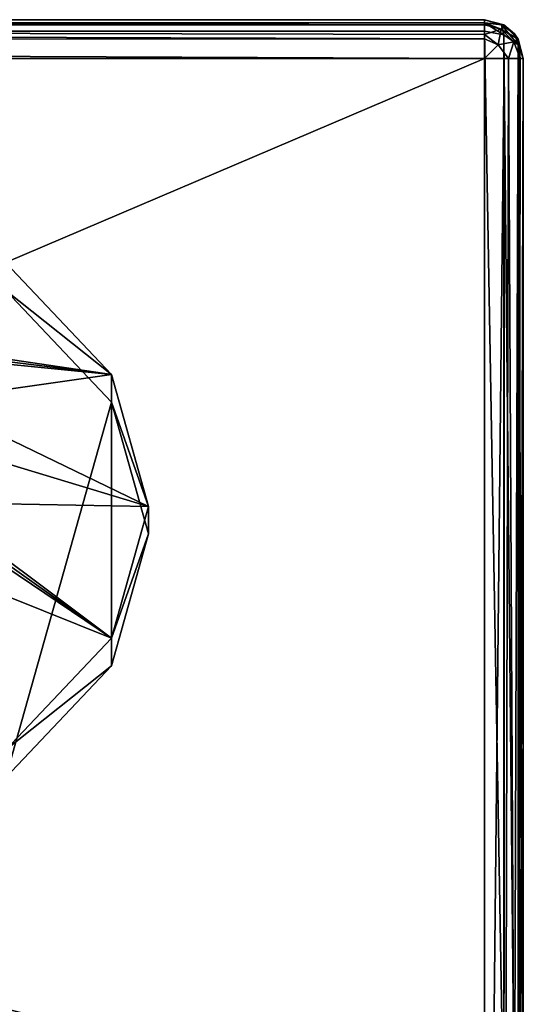
# Model space of a CAD drawing. Units: millimetres. Extents: x -200 to 200, y -145 to 282.
# Drawn here: x 89 to 115, y 231 to 282 of the extents above; entities that cross this region are included whole.
import ezdxf

# ---------------------------------------------------------------- set-up
doc = ezdxf.new("R2010")
doc.units = ezdxf.units.MM
doc.header["$LTSCALE"] = 65.185185
for name, color, linetype in [('1', 7, 'CONTINUOUS'), ('271', 7, 'CONTINUOUS'), ('272', 7, 'CONTINUOUS'), ('273', 7, 'CONTINUOUS'), ('276', 7, 'CONTINUOUS'), ('277', 7, 'CONTINUOUS'), ('288', 7, 'CONTINUOUS'), ('290', 7, 'CONTINUOUS'), ('4', 7, 'CONTINUOUS'), ('5', 7, 'CONTINUOUS'), ('58', 7, 'CONTINUOUS'), ('60', 7, 'CONTINUOUS'), ('61', 7, 'CONTINUOUS'), ('62', 7, 'CONTINUOUS')]:
    doc.layers.add(name, color=color, linetype=linetype)

msp = doc.modelspace()

# ---------------------------------------------------------------- linework, layer by layer
at = {"layer": '1', "color": 168, "linetype": 'Continuous', "true_color": 0x0d121a}
for points in [[(93.597, 261.87, -207.127), (88.178, 242.605, -187.862), (88.178, 267.605, -212.862), (93.597, 261.87, -207.127)], [(93.597, 248.34, -193.597), (88.178, 242.605, -187.862), (93.597, 261.87, -207.127), (93.597, 248.34, -193.597)], [(95.5, 255.105, -200.362), (93.597, 248.34, -193.597), (93.597, 261.87, -207.127), (95.5, 255.105, -200.362)]]:
    msp.add_3dface(points, dxfattribs=at)
at = {"layer": '271', "color": 253, "linetype": 'Continuous', "true_color": 0xa0abb8}
for points in [[(112.75, 183.5, -314), (112.75, 279.5, -314), (113.761, 279.5, -313.726), (112.75, 183.5, -314)], [(113.75, 183.5, -313.732), (112.75, 183.5, -314), (113.761, 279.5, -313.726), (113.75, 183.5, -313.732)], [(113.987, 279.5, -313.571), (113.75, 183.5, -313.732), (113.761, 279.5, -313.726), (113.987, 279.5, -313.571)], [(114.482, 183.5, -313), (113.75, 183.5, -313.732), (113.987, 279.5, -313.571), (114.482, 183.5, -313)], [(114.494, 279.5, -312.979), (114.482, 183.5, -313), (113.987, 279.5, -313.571), (114.494, 279.5, -312.979)], [(114.593, 279.5, -312.777), (114.482, 183.5, -313), (114.494, 279.5, -312.979), (114.593, 279.5, -312.777)], [(114.75, 279.5, -312), (114.75, 183.5, -312), (114.482, 183.5, -313), (114.75, 279.5, -312)], [(114.75, 279.5, -312), (114.482, 183.5, -313), (114.593, 279.5, -312.777), (114.75, 279.5, -312)]]:
    msp.add_3dface(points, dxfattribs=at)
at = {"layer": '272', "color": 253, "linetype": 'Continuous', "true_color": 0xa0abb8}
for points in [[(112.75, 281.5, -312), (112.75, 281.5, -231.828), (113.755, 281.229, -231.828), (112.75, 281.5, -312)], [(113.75, 281.232, -312), (112.75, 281.5, -312), (113.755, 281.229, -231.828), (113.75, 281.232, -312)], [(114.289, 280.777, -231.828), (113.75, 281.232, -312), (113.755, 281.229, -231.828), (114.289, 280.777, -231.828)], [(114.482, 280.5, -312), (113.75, 281.232, -312), (114.289, 280.777, -231.828), (114.482, 280.5, -312)], [(114.488, 280.49, -231.828), (114.482, 280.5, -312), (114.289, 280.777, -231.828), (114.488, 280.49, -231.828)], [(114.75, 279.5, -231.828), (114.75, 279.5, -312), (114.482, 280.5, -312), (114.75, 279.5, -231.828)], [(114.75, 279.5, -231.828), (114.482, 280.5, -312), (114.488, 280.49, -231.828), (114.75, 279.5, -231.828)]]:
    msp.add_3dface(points, dxfattribs=at)
at = {"layer": '273', "color": 253, "linetype": 'Continuous', "true_color": 0xa0abb8}
for points in [[(112.75, 280.914, -230.414), (112.75, 224.586, -174.086), (113.755, 224.394, -174.277), (112.75, 280.914, -230.414)], [(113.75, 280.725, -230.604), (112.75, 280.914, -230.414), (113.755, 224.394, -174.277), (113.75, 280.725, -230.604)], [(114.289, 224.074, -174.597), (113.75, 280.725, -230.604), (113.755, 224.394, -174.277), (114.289, 224.074, -174.597)], [(114.482, 280.207, -231.121), (113.75, 280.725, -230.604), (114.289, 224.074, -174.597), (114.482, 280.207, -231.121)], [(114.488, 223.871, -174.8), (114.482, 280.207, -231.121), (114.289, 224.074, -174.597), (114.488, 223.871, -174.8)], [(114.75, 223.172, -175.5), (114.75, 279.5, -231.828), (114.482, 280.207, -231.121), (114.75, 223.172, -175.5)], [(114.75, 223.172, -175.5), (114.482, 280.207, -231.121), (114.488, 223.871, -174.8), (114.75, 223.172, -175.5)]]:
    msp.add_3dface(points, dxfattribs=at)
at = {"layer": '276', "color": 253, "linetype": 'Continuous', "true_color": 0xa0abb8}
for points in [[(-112.75, 281.5, -312), (112.75, 281.5, -312), (112.75, 281.343, -312.777), (-112.75, 281.5, -312)], [(-112.75, 281.232, -313), (-112.75, 281.5, -312), (112.75, 281.244, -312.979), (-112.75, 281.232, -313)], [(112.75, 281.244, -312.979), (-112.75, 281.5, -312), (112.75, 281.343, -312.777), (112.75, 281.244, -312.979)], [(112.75, 280.737, -313.571), (-112.75, 281.232, -313), (112.75, 281.244, -312.979), (112.75, 280.737, -313.571)], [(112.75, 280.511, -313.726), (-112.75, 281.232, -313), (112.75, 280.737, -313.571), (112.75, 280.511, -313.726)], [(-112.75, 280.5, -313.732), (-112.75, 281.232, -313), (112.75, 280.511, -313.726), (-112.75, 280.5, -313.732)], [(112.75, 279.5, -314), (-112.75, 280.5, -313.732), (112.75, 280.511, -313.726), (112.75, 279.5, -314)], [(112.75, 279.5, -314), (-112.75, 279.5, -314), (-112.75, 280.5, -313.732), (112.75, 279.5, -314)]]:
    msp.add_3dface(points, dxfattribs=at)
at = {"layer": '277', "color": 253, "linetype": 'Continuous', "true_color": 0xa0abb8}
for points in [[(112.75, 281.5, -231.828), (-112.75, 281.5, -231.828), (-112.75, 281.348, -231.063), (112.75, 281.5, -231.828)], [(112.75, 281.5, -231.828), (-112.75, 281.348, -231.063), (112.75, 281.347, -231.061), (112.75, 281.5, -231.828)], [(-112.75, 281.348, -231.063), (-112.75, 280.914, -230.414), (112.75, 281.347, -231.061), (-112.75, 281.348, -231.063)], [(-112.75, 280.914, -230.414), (112.75, 280.914, -230.414), (112.75, 281.347, -231.061), (-112.75, 280.914, -230.414)]]:
    msp.add_3dface(points, dxfattribs=at)
at = {"layer": '288', "color": 253, "linetype": 'Continuous', "true_color": 0xa0abb8}
for points in [[(112.75, 281.5, -312), (113.75, 281.232, -312), (112.75, 281.343, -312.777), (112.75, 281.5, -312)], [(112.75, 281.343, -312.777), (113.75, 281.232, -312), (113.619, 281.015, -312.974), (112.75, 281.343, -312.777)], [(112.75, 281.244, -312.979), (112.75, 281.343, -312.777), (113.619, 281.015, -312.974), (112.75, 281.244, -312.979)], [(112.75, 280.737, -313.571), (112.75, 281.244, -312.979), (113.619, 281.015, -312.974), (112.75, 280.737, -313.571)], [(112.75, 280.737, -313.571), (113.619, 281.015, -312.974), (113.456, 280.206, -313.733), (112.75, 280.737, -313.571)], [(113.619, 281.015, -312.974), (114.265, 280.369, -312.974), (113.456, 280.206, -313.733), (113.619, 281.015, -312.974)], [(113.75, 281.232, -312), (114.482, 280.5, -312), (113.619, 281.015, -312.974), (113.75, 281.232, -312)], [(113.619, 281.015, -312.974), (114.482, 280.5, -312), (114.265, 280.369, -312.974), (113.619, 281.015, -312.974)], [(112.75, 280.511, -313.726), (112.75, 280.737, -313.571), (113.456, 280.206, -313.733), (112.75, 280.511, -313.726)], [(112.75, 279.5, -314), (112.75, 280.511, -313.726), (113.456, 280.206, -313.733), (112.75, 279.5, -314)], [(114.482, 280.5, -312), (114.593, 279.5, -312.777), (114.265, 280.369, -312.974), (114.482, 280.5, -312)], [(114.75, 279.5, -312), (114.593, 279.5, -312.777), (114.482, 280.5, -312), (114.75, 279.5, -312)], [(113.987, 279.5, -313.571), (112.75, 279.5, -314), (113.456, 280.206, -313.733), (113.987, 279.5, -313.571)], [(114.265, 280.369, -312.974), (113.987, 279.5, -313.571), (113.456, 280.206, -313.733), (114.265, 280.369, -312.974)], [(114.593, 279.5, -312.777), (113.987, 279.5, -313.571), (114.265, 280.369, -312.974), (114.593, 279.5, -312.777)], [(112.75, 279.5, -314), (113.987, 279.5, -313.571), (113.761, 279.5, -313.726), (112.75, 279.5, -314)], [(114.593, 279.5, -312.777), (114.494, 279.5, -312.979), (113.987, 279.5, -313.571), (114.593, 279.5, -312.777)]]:
    msp.add_3dface(points, dxfattribs=at)
at = {"layer": '290', "color": 253, "linetype": 'Continuous', "true_color": 0xa0abb8}
for points in [[(113.755, 281.229, -231.828), (112.75, 281.5, -231.828), (113.622, 281.236, -231.353), (113.755, 281.229, -231.828)], [(112.75, 281.5, -231.828), (112.75, 281.347, -231.061), (113.622, 281.236, -231.353), (112.75, 281.5, -231.828)], [(112.75, 281.347, -231.061), (113.75, 280.725, -230.604), (113.622, 281.236, -231.353), (112.75, 281.347, -231.061)], [(112.75, 280.914, -230.414), (113.75, 280.725, -230.604), (112.75, 281.347, -231.061), (112.75, 280.914, -230.414)], [(113.75, 280.725, -230.604), (114.482, 280.207, -231.121), (113.622, 281.236, -231.353), (113.75, 280.725, -230.604)], [(114.482, 280.207, -231.121), (114.289, 280.777, -231.828), (113.622, 281.236, -231.353), (114.482, 280.207, -231.121)], [(114.289, 280.777, -231.828), (113.755, 281.229, -231.828), (113.622, 281.236, -231.353), (114.289, 280.777, -231.828)], [(114.488, 280.49, -231.828), (114.289, 280.777, -231.828), (114.482, 280.207, -231.121), (114.488, 280.49, -231.828)], [(114.75, 279.5, -231.828), (114.488, 280.49, -231.828), (114.482, 280.207, -231.121), (114.75, 279.5, -231.828)]]:
    msp.add_3dface(points, dxfattribs=at)
at = {"layer": '4', "color": 168, "linetype": 'Continuous', "true_color": 0x0d121a}
for points in [[(93.597, 263.284, -205.713), (88.178, 267.605, -212.862), (88.178, 269.019, -211.448), (93.597, 263.284, -205.713)], [(93.597, 261.87, -207.127), (88.178, 267.605, -212.862), (93.597, 263.284, -205.713), (93.597, 261.87, -207.127)], [(95.5, 256.519, -198.948), (93.597, 261.87, -207.127), (93.597, 263.284, -205.713), (95.5, 256.519, -198.948)], [(95.5, 255.105, -200.362), (93.597, 261.87, -207.127), (95.5, 256.519, -198.948), (95.5, 255.105, -200.362)], [(93.597, 249.754, -192.183), (95.5, 255.105, -200.362), (95.5, 256.519, -198.948), (93.597, 249.754, -192.183)], [(93.597, 248.34, -193.597), (95.5, 255.105, -200.362), (93.597, 249.754, -192.183), (93.597, 248.34, -193.597)], [(88.178, 244.019, -186.448), (93.597, 248.34, -193.597), (93.597, 249.754, -192.183), (88.178, 244.019, -186.448)], [(88.178, 242.605, -187.862), (93.597, 248.34, -193.597), (88.178, 244.019, -186.448), (88.178, 242.605, -187.862)]]:
    msp.add_3dface(points, dxfattribs=at)
at = {"layer": '5', "color": 168, "linetype": 'Continuous', "true_color": 0x0d121a}
for points in [[(93.597, 263.284, -205.713), (88.178, 269.019, -211.448), (83.995, 264.709, -199.25), (93.597, 263.284, -205.713)], [(84.216, 264.451, -199.05), (93.597, 263.284, -205.713), (83.995, 264.709, -199.25), (84.216, 264.451, -199.05)], [(84.287, 264.213, -198.757), (93.597, 263.284, -205.713), (84.216, 264.451, -199.05), (84.287, 264.213, -198.757)], [(84.242, 261.959, -195.779), (93.597, 263.284, -205.713), (84.287, 264.213, -198.757), (84.242, 261.959, -195.779)], [(95.5, 256.519, -198.948), (93.597, 263.284, -205.713), (84.242, 261.959, -195.779), (95.5, 256.519, -198.948)], [(84.24, 259.918, -193.712), (95.5, 256.519, -198.948), (84.242, 261.959, -195.779), (84.24, 259.918, -193.712)], [(84.288, 256.717, -191.259), (95.5, 256.519, -198.948), (84.24, 259.918, -193.712), (84.288, 256.717, -191.259)], [(84.001, 256.221, -190.764), (93.597, 249.754, -192.183), (84.216, 256.416, -191.016), (84.001, 256.221, -190.764)], [(84.216, 256.416, -191.016), (93.597, 249.754, -192.183), (84.288, 256.717, -191.259), (84.216, 256.416, -191.016)], [(93.597, 249.754, -192.183), (95.5, 256.519, -198.948), (84.288, 256.717, -191.259), (93.597, 249.754, -192.183)], [(81.269, 254.702, -188.512), (93.597, 249.754, -192.183), (84.001, 256.221, -190.764), (81.269, 254.702, -188.512)], [(88.178, 244.019, -186.448), (93.597, 249.754, -192.183), (81.269, 254.702, -188.512), (88.178, 244.019, -186.448)]]:
    msp.add_3dface(points, dxfattribs=at)
at = {"layer": '58', "color": 253, "linetype": 'Continuous', "true_color": 0xa0abb8}
for points in [[(114.75, 279.5, -231.828), (114.75, 223.172, -175.5), (114.75, 183.5, -312), (114.75, 279.5, -231.828)], [(114.75, 279.5, -312), (114.75, 279.5, -231.828), (114.75, 183.5, -312), (114.75, 279.5, -312)]]:
    msp.add_3dface(points, dxfattribs=at)
at = {"layer": '60', "color": 253, "linetype": 'Continuous', "true_color": 0xa0abb8}
for points in [[(112.75, 279.5, -314), (112.75, 183.5, -314), (-112.75, 183.5, -314), (112.75, 279.5, -314)], [(-112.75, 279.5, -314), (112.75, 279.5, -314), (-112.75, 183.5, -314), (-112.75, 279.5, -314)]]:
    msp.add_3dface(points, dxfattribs=at)
at = {"layer": '61', "color": 253, "linetype": 'Continuous', "true_color": 0xa0abb8}
for points in [[(-112.75, 281.5, -312), (-112.75, 281.5, -231.828), (112.75, 281.5, -231.828), (-112.75, 281.5, -312)], [(112.75, 281.5, -312), (-112.75, 281.5, -312), (112.75, 281.5, -231.828), (112.75, 281.5, -312)]]:
    msp.add_3dface(points, dxfattribs=at)
at = {"layer": '62', "color": 253, "linetype": 'Continuous', "true_color": 0xa0abb8}
for points in [[(112.75, 224.586, -174.086), (112.75, 280.914, -230.414), (-112.75, 280.914, -230.414), (112.75, 224.586, -174.086)], [(-112.75, 224.586, -174.086), (112.75, 224.586, -174.086), (-112.75, 280.914, -230.414), (-112.75, 224.586, -174.086)]]:
    msp.add_3dface(points, dxfattribs=at)

doc.saveas('drawing.dxf')
